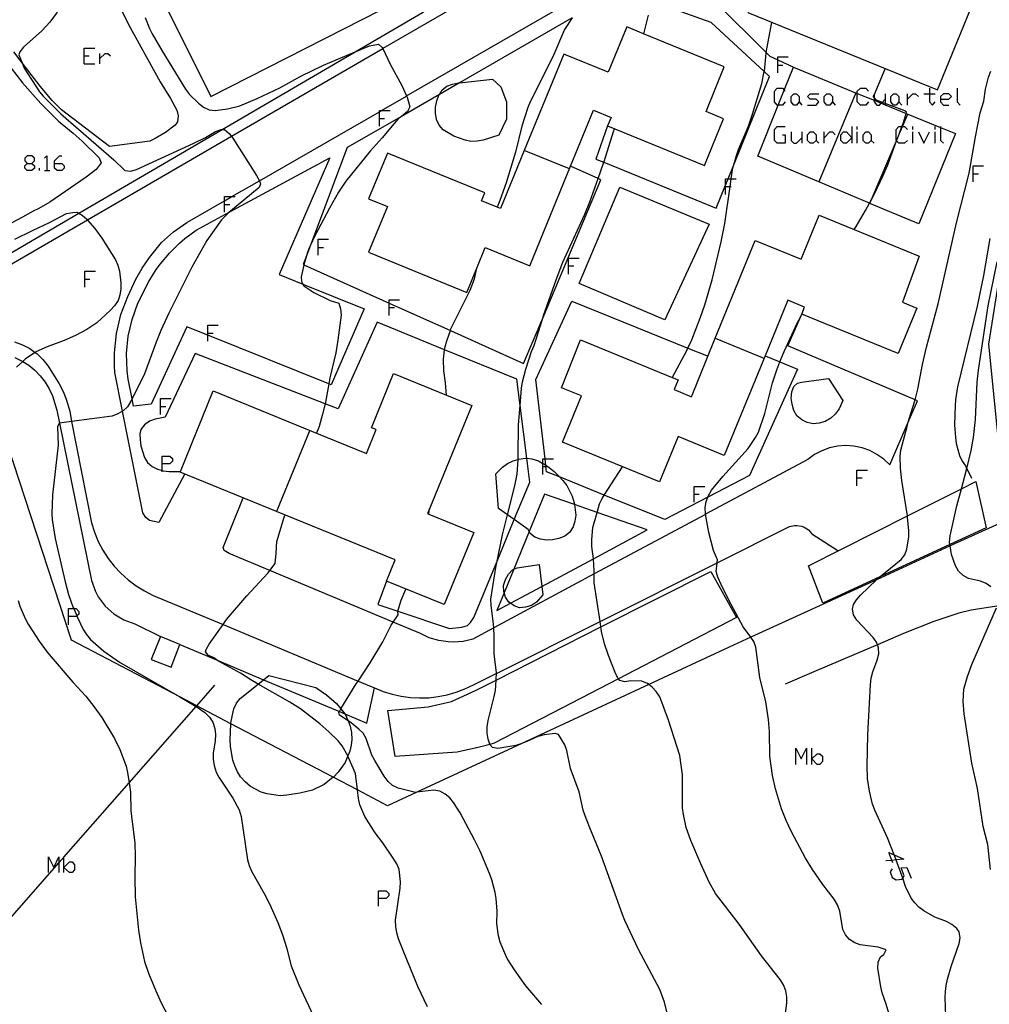
# Model space of a CAD drawing. Units: inches. Extents: x 682106 to 685829, y 4159278 to 4161670.
# Drawn here: x 684169 to 684285, y 4161366 to 4161484 of the extents above; entities that cross this region are included whole.
import ezdxf

# ---------------------------------------------------------------- set-up
doc = ezdxf.new("R2010")
doc.units = ezdxf.units.IN
doc.header["$MEASUREMENT"] = 0
doc.layers.add('Cartografia', color=7, linetype='Continuous')

# ---------------------------------------------------------------- blocks, each defined once
blk = doc.blocks.new('1959')
at = {"layer": 'Cartografia', "color": 7, "linetype": 'Continuous'}
for points in [[(684211.66, 4161378.68), (684211.66, 4161379.62), (684212.6, 4161379.62), (684212.93, 4161379.29), (684212.93, 4161379.01), (684212.6, 4161378.68), (684211.66, 4161378.68)], [(684211.66, 4161377.74), (684211.66, 4161378.68)]]:
    blk.add_lwpolyline(points, dxfattribs=at)
blk = doc.blocks.new('1966')
at = {"layer": 'Cartografia', "color": 7, "linetype": 'Continuous'}
for points in [[(684174.39, 4161412.59), (684174.39, 4161413.53), (684175.02, 4161413.53), (684175.33, 4161413.53), (684175.62, 4161413.2), (684175.62, 4161412.87), (684175.4, 4161412.65), (684175.33, 4161412.59), (684174.39, 4161412.59)], [(684174.39, 4161411.6), (684174.39, 4161412.59)]]:
    blk.add_lwpolyline(points, dxfattribs=at)
blk = doc.blocks.new('1969')
at = {"layer": 'Cartografia', "color": 7, "linetype": 'Continuous'}
for points in [[(684273.4, 4161383.26), (684273.03, 4161384.22), (684273.69, 4161383.92), (684274.84, 4161383.4), (684273.92, 4161383.31), (684273.4, 4161383.26)], [(684273.4, 4161383.26), (684272.7, 4161383.19)], [(684273.52, 4161382.95), (684273.4, 4161383.26)]]:
    blk.add_lwpolyline(points, dxfattribs=at)
blk = doc.blocks.new('2131')
at = {"layer": 'Cartografia', "color": 7, "linetype": 'Continuous'}
for points in [[(684185.64, 4161430.94), (684185.64, 4161431.88), (684186.58, 4161431.88), (684186.91, 4161431.59), (684186.91, 4161431.26), (684186.58, 4161430.94), (684185.64, 4161430.94)], [(684185.64, 4161429.99), (684185.64, 4161430.15), (684185.64, 4161430.94)]]:
    blk.add_lwpolyline(points, dxfattribs=at)
blk = doc.blocks.new('2144')
at = {"layer": 'Cartografia', "color": 7, "linetype": 'Continuous'}
for points in [[(684169.42, 4161467.06), (684170, 4161467.06), (684170.32, 4161467.39), (684170.32, 4161467.68), (684170, 4161467.96), (684169.42, 4161467.96), (684169.13, 4161467.68), (684169.13, 4161467.39), (684169.42, 4161467.06)], [(684169.42, 4161466.2), (684169.13, 4161466.49), (684169.13, 4161466.77), (684169.42, 4161467.06)]]:
    blk.add_lwpolyline(points, dxfattribs=at)
blk = doc.blocks.new('2145')
at = {"layer": 'Cartografia', "color": 7, "linetype": 'Continuous'}
for points in [[(684172.7, 4161467.06), (684172.7, 4161467.39), (684173.32, 4161467.96), (684173.61, 4161467.96)], [(684172.7, 4161467.06), (684173.61, 4161467.06), (684173.89, 4161466.77), (684173.89, 4161466.49), (684173.61, 4161466.2), (684173.03, 4161466.2), (684172.7, 4161466.49), (684172.7, 4161467.06)]]:
    blk.add_lwpolyline(points, dxfattribs=at)
blk = doc.blocks.new('2151')
at = {"layer": 'Cartografia', "color": 7, "linetype": 'Continuous'}
for points in [[(684279.27, 4161474.78), (684280.26, 4161474.78), (684280.58, 4161475.11), (684280.26, 4161475.43), (684279.6, 4161475.43), (684279.27, 4161475.11), (684279.27, 4161474.78)], [(684279.27, 4161474.78), (684279.27, 4161474.45), (684279.6, 4161474.08), (684280.26, 4161474.08)]]:
    blk.add_lwpolyline(points, dxfattribs=at)

msp = doc.modelspace()

# ---------------------------------------------------------------- linework, layer by layer
at = {"layer": 'Cartografia', "color": 7, "linetype": 'Continuous'}
for points in [[(684179.47, 4161499.22), (684191.51, 4161475.12), (684223.43, 4161491.39), (684199.56, 4161537.52), (684187.83, 4161531.31), (684168.53, 4161521.09), (684179.47, 4161499.22)], [(684160.15, 4161450.55), (684160.1, 4161450.64), (684159.52, 4161451.67), (684175.62, 4161461.07), (684192.86, 4161471.13), (684208.85, 4161480.47), (684216.95, 4161485.19), (684222.21, 4161488.2), (684237.39, 4161496.86), (684242.88, 4161500), (684257.07, 4161508.1), (684273.76, 4161517.62), (684288.58, 4161526.09)], [(684277.72, 4161518.88), (684276.58, 4161518.22), (684276.57, 4161518.21), (684265.03, 4161511.52), (684243.98, 4161499.31), (684243.98, 4161499.3), (684230.68, 4161491.59), (684230.67, 4161491.58), (684212.2, 4161480.86), (684212.19, 4161480.85), (684194, 4161470.31), (684194, 4161470.3), (684176.66, 4161460.25), (684176.66, 4161460.24), (684160.1, 4161450.64), (684160.05, 4161450.6), (684154.86, 4161447.62), (684154.84, 4161447.62), (684128, 4161432.28), (684127.98, 4161432.27), (684109.58, 4161421.76), (684109.57, 4161421.75), (684082.74, 4161406.42)], [(684264.7, 4161501.81), (684256.35, 4161496.67), (684252.28, 4161486.37), (684258.31, 4161480.39), (684258.75, 4161479.95), (684259.69, 4161479.51), (684261.57, 4161478.62)], [(684262.9, 4161495.33), (684260.61, 4161496.26), (684256.09, 4161485.2), (684278.89, 4161475.9), (684283.43, 4161487), (684276.71, 4161489.75), (684271.72, 4161491.78), (684271.28, 4161490.71), (684268.97, 4161491.65), (684269.39, 4161492.68), (684262.9, 4161495.33)], [(684292.03, 4161489.62), (684285.05, 4161445.34), (684287.16, 4161424.14), (684280.43, 4161421.07), (684271.55, 4161417.01), (684256.44, 4161410.11), (684253.83, 4161408.91), (684244.18, 4161404.43), (684228.9, 4161397.32), (684216.27, 4161391.45), (684212.77, 4161389.82), (684209.13, 4161391.73), (684206.24, 4161393.25), (684193.93, 4161399.7), (684189.81, 4161401.86), (684187.77, 4161402.94), (684174.76, 4161409.75), (684166.42, 4161435.24), (684163.59, 4161443.91), (684163.13, 4161445.3)], [(684239.23, 4161471.58), (684237.82, 4161467.59), (684238.77, 4161467.21), (684252.29, 4161461.7), (684253.41, 4161464.46), (684253.71, 4161465.21), (684254.4, 4161466.9), (684258.7, 4161477.52), (684258.07, 4161478.1), (684251.67, 4161484), (684244.36, 4161486.6)], [(684173.05, 4161485.23), (684172.13, 4161484.06), (684171.17, 4161483.01), (684168.99, 4161481.03), (684168.54, 4161480.49), (684168.43, 4161480.12), (684168.82, 4161479.15), (684169.08, 4161478.5), (684170.9, 4161475.68), (684171.35, 4161475.14), (684173.49, 4161473.01), (684179.83, 4161467.49), (684181.18, 4161466.21), (684181.89, 4161466.13), (684182.59, 4161466.33), (684189.48, 4161469.48), (684190.86, 4161470.17), (684192.09, 4161470.88), (684192.75, 4161471.13), (684192.86, 4161471.13), (684193.15, 4161471.13), (684193.73, 4161470.67), (684194, 4161470.31), (684194.15, 4161470.1), (684197.02, 4161465.62), (684197.36, 4161464.98), (684197.48, 4161464.6), (684197.31, 4161464.15), (684193.86, 4161461.31), (684193.73, 4161461.19), (684192.8, 4161460.27), (684191.03, 4161457.79), (684189.21, 4161454.57), (684186.44, 4161449.04), (684185.51, 4161446.99), (684184.94, 4161445.57), (684183.55, 4161441.77), (684182.04, 4161438.74), (684181.9, 4161438.46), (684181.49, 4161437.79), (684180.95, 4161437.31), (684180.9, 4161437.29), (684180.31, 4161436.94), (684179.65, 4161436.69), (684174.77, 4161436.03), (684173.31, 4161435.84), (684173.29, 4161435.83), (684173.08, 4161435.41), (684173.14, 4161433.2), (684172.48, 4161427.21), (684172.37, 4161424.95), (684172.42, 4161424.23), (684172.8, 4161421.98), (684173.99, 4161416.76), (684174.41, 4161415.22), (684174.93, 4161413.75), (684175.02, 4161413.53), (684175.4, 4161412.65), (684175.51, 4161412.38), (684176.17, 4161411.02), (684176.54, 4161410.41), (684177.02, 4161409.82), (684178.66, 4161408.4), (684180.53, 4161407.11), (684187.77, 4161402.94), (684189.55, 4161401.9), (684189.73, 4161401.78), (684190.78, 4161401.03), (684191.35, 4161400.48), (684191.77, 4161399.87), (684192.01, 4161399.12), (684192.09, 4161398.38), (684192.05, 4161397.64), (684191.79, 4161396.17), (684191.81, 4161395.45), (684191.93, 4161394.68), (684192.14, 4161393.89), (684192.48, 4161393.25), (684194.14, 4161390.74), (684194.9, 4161389.34), (684195.14, 4161388.55), (684195.94, 4161383.33), (684196.14, 4161382.64), (684196.42, 4161381.95), (684197.92, 4161379.3), (684198.61, 4161377.95), (684199.58, 4161375.79), (684200.14, 4161374.32), (684200.62, 4161372.79), (684201.16, 4161370.6), (684202.09, 4161368.31), (684204.11, 4161364.01)], [(684180.52, 4161485.97), (684181.6, 4161483.77), (684185.41, 4161476.87), (684186.68, 4161474.85), (684187.41, 4161473.48), (684187.59, 4161472.78), (684187.52, 4161472.05), (684187.24, 4161471.65), (684186.07, 4161470.76), (684184.83, 4161470.06), (684184.17, 4161469.74), (684179.32, 4161469.08)], [(684188.39, 4161429.72), (684185.26, 4161423.89), (684184.12, 4161424.14), (684183.71, 4161424.47), (684183.35, 4161425.06), (684180.9, 4161437.28), (684180.9, 4161437.29), (684179.98, 4161441.93), (684179.92, 4161442.7), (684179.91, 4161444.27), (684180.15, 4161446.6), (684180.7, 4161448.88), (684181.51, 4161451.06), (684182.49, 4161453.15), (684183.26, 4161454.47), (684184.12, 4161455.75), (684185.58, 4161457.54), (684187.02, 4161458.82), (684188.61, 4161459.94), (684193.15, 4161462.56), (684194.05, 4161463.08), (684197.36, 4161464.98), (684211.78, 4161473.28), (684212.02, 4161473.42), (684215.05, 4161475.16), (684215.06, 4161475.17), (684234.55, 4161486.39)], [(684183.62, 4161484.61), (684184.13, 4161483.29), (684184.47, 4161482.64), (684185.62, 4161480.63), (684188.46, 4161476), (684188.95, 4161475.34), (684190.02, 4161474.29), (684190.64, 4161473.84), (684191.32, 4161473.52), (684192.04, 4161473.42), (684193.52, 4161473.64), (684194.98, 4161473.99), (684197.1, 4161474.86), (684199.81, 4161476.15), (684202.33, 4161477.54), (684205.07, 4161478.87), (684208.85, 4161480.47), (684210.6, 4161481.2), (684211.66, 4161481.42), (684212.12, 4161481.01), (684212.2, 4161480.86), (684213.09, 4161479), (684214.49, 4161476.42), (684215.06, 4161475.17), (684215.13, 4161475.01), (684215.43, 4161473.87), (684215.15, 4161473.31), (684214.42, 4161472.72), (684214.04, 4161472.41), (684213.55, 4161471.88), (684212.11, 4161470.14), (684210.66, 4161468.53), (684207.75, 4161464.92), (684206.86, 4161463.6), (684205.79, 4161461.68), (684204.02, 4161458.35), (684203.49, 4161457.24), (684203.38, 4161457), (684203.1, 4161456.26), (684203.01, 4161455.96), (684202.69, 4161454.86), (684202.68, 4161454.83), (684202.38, 4161453.42), (684202.4, 4161452.85), (684202.58, 4161452.55), (684202.69, 4161452.35), (684203.91, 4161451.56), (684205.85, 4161450.58), (684206.9, 4161450.26), (684207.09, 4161449.56), (684207.18, 4161448.81), (684206.79, 4161445.81), (684206.53, 4161444.28), (684205.84, 4161441.29), (684205.7, 4161440.55), (684205.29, 4161438.36), (684205.24, 4161438.15), (684204.93, 4161436.91), (684204.52, 4161435.42), (684204.23, 4161434.64), (684204.23, 4161434.63)], [(684234.98, 4161484.57), (684221.42, 4161476.76), (684218.99, 4161475.35), (684214.42, 4161472.72), (684207.9, 4161468.96), (684203.49, 4161457.24), (684203.01, 4161455.96), (684202.61, 4161454.89), (684202.69, 4161454.86), (684212.97, 4161450.25), (684220.32, 4161446.96), (684229.13, 4161443.01), (684231.42, 4161448.46), (684238.42, 4161465.1), (684238.08, 4161465.26), (684234.78, 4161466.75), (684234.78, 4161466.75)], [(684234.98, 4161484.57), (684234.06, 4161483.18), (684232.62, 4161479.89), (684229.93, 4161474.48), (684229.64, 4161473.79), (684228.93, 4161471.53), (684228.13, 4161468.4), (684227.02, 4161464.71), (684226.26, 4161462.59), (684225.94, 4161461.81), (684225.94, 4161461.8)], [(684244.09, 4161484.89), (684243.53, 4161482.65), (684243.53, 4161482.64)], [(684225.94, 4161461.81), (684224.07, 4161462.57), (684224.46, 4161463.52), (684212.74, 4161468.3), (684210.49, 4161462.79), (684212.74, 4161461.87), (684210.49, 4161456.38), (684222.31, 4161451.54), (684223.51, 4161454.48), (684224.52, 4161456.96), (684229.88, 4161454.76), (684234.78, 4161466.75), (684237.53, 4161473.47), (684239.65, 4161472.6), (684239.23, 4161471.58), (684250.86, 4161466.82), (684253.16, 4161472.44), (684251.08, 4161473.29), (684253.24, 4161478.69), (684243.53, 4161482.65), (684241.52, 4161483.47), (684239.29, 4161478.02), (684233.95, 4161480.2), (684229.21, 4161468.61), (684226.36, 4161461.64), (684225.94, 4161461.81)], [(684247, 4161441.34), (684247, 4161441.34), (684247.01, 4161441.36), (684248.74, 4161444.57), (684248.88, 4161444.86), (684249.36, 4161445.85), (684250.4, 4161448.56), (684250.93, 4161450.07), (684251.78, 4161453.05), (684252.9, 4161457.62), (684253.32, 4161459.84), (684253.97, 4161464.27), (684254.1, 4161465.21), (684254.3, 4161466.55), (684254.4, 4161466.9), (684254.71, 4161468.03), (684254.97, 4161468.74), (684256.15, 4161471.53), (684256.66, 4161472.97), (684257.76, 4161476.69), (684258.07, 4161478.1), (684258.08, 4161478.14), (684258.3, 4161480.3), (684258.31, 4161480.39), (684258.85, 4161483.42), (684258.97, 4161484.02)], [(684176.28, 4161479.05), (684176.28, 4161479.99), (684176.28, 4161480.93), (684177.55, 4161480.93)], [(684166.82, 4161479.41), (684168.86, 4161476.75), (684171.06, 4161474.26), (684173.19, 4161472.13), (684174.96, 4161470.71), (684176.04, 4161469.75), (684178.09, 4161467.72), (684178.34, 4161467.15), (684177.71, 4161466.32), (684176.52, 4161465.39), (684172.13, 4161462.42), (684170.83, 4161461.66), (684170.14, 4161461.34), (684168.87, 4161460.61), (684164.83, 4161458.47)], [(684179.32, 4161469.08), (684173.54, 4161473.5), (684172.44, 4161474.64), (684170.99, 4161476.34), (684168.82, 4161479.15), (684168.81, 4161479.16), (684167.81, 4161480.47)], [(684176.28, 4161479.99), (684176.89, 4161479.99)], [(684178.16, 4161479.05), (684178.16, 4161479.66), (684178.16, 4161480.28)], [(684178.16, 4161479.66), (684178.82, 4161480.28), (684179.11, 4161480.28), (684179.44, 4161479.99)], [(684259.69, 4161477.94), (684259.69, 4161478.88), (684259.69, 4161479.51), (684259.69, 4161479.87), (684260.92, 4161479.87)], [(684176.28, 4161479.05), (684177.55, 4161479.05)], [(684279.27, 4161471.39), (684281.06, 4161470.65), (684276.65, 4161459.78), (684270.75, 4161462.26), (684270.71, 4161462.28), (684264.61, 4161464.84), (684257.28, 4161467.92), (684259.75, 4161474.08), (684260.47, 4161475.88), (684261.57, 4161478.62), (684269.25, 4161475.48), (684271.27, 4161474.66), (684272.14, 4161474.3), (684272.62, 4161474.1), (684275.12, 4161473.08), (684279.27, 4161471.39)], [(684259.69, 4161478.88), (684260.31, 4161478.88)], [(684279.9, 4161364.54), (684279.81, 4161366.77), (684279.85, 4161367.51), (684279.92, 4161368.22), (684280.1, 4161369), (684280.54, 4161370.5), (684281.52, 4161373.26), (684281.62, 4161373.97), (684281.51, 4161374.68), (684281.21, 4161375.06), (684280.62, 4161375.55), (684279.96, 4161375.9), (684278.57, 4161376.45), (684277.24, 4161377.18), (684276.66, 4161377.64), (684276.16, 4161378.14), (684275.73, 4161378.74), (684275.06, 4161380.13), (684274.71, 4161381.13), (684274.05, 4161382.98), (684273.92, 4161383.31), (684273.69, 4161383.92), (684272.9, 4161385.96), (684271.35, 4161389.3), (684271.09, 4161390.02), (684270.7, 4161391.57), (684270.47, 4161393.11), (684270.42, 4161394.59), (684270.52, 4161398.34), (684270.83, 4161404.43), (684270.93, 4161405.17), (684271.12, 4161405.93), (684271.66, 4161407.35), (684271.85, 4161408.08), (684271.81, 4161408.8), (684271.68, 4161409.18), (684271.58, 4161409.49), (684271.16, 4161410.06), (684269.2, 4161412.16), (684268.8, 4161412.8), (684268.66, 4161413.48), (684268.79, 4161414.01), (684269.16, 4161414.61), (684269.65, 4161415.17), (684271.55, 4161417.01), (684271.74, 4161417.19), (684271.95, 4161417.37), (684274.52, 4161419.44), (684274.95, 4161420.02), (684275.21, 4161420.7), (684275.44, 4161422.16), (684275.44, 4161422.92), (684275.3, 4161424.47), (684275.27, 4161424.67), (684274.62, 4161428.92), (684274.45, 4161430.41), (684274.41, 4161431.86), (684274.48, 4161432.57), (684275.23, 4161435.45), (684275.38, 4161435.96), (684276.14, 4161438.41), (684276.2, 4161438.64), (684276.52, 4161439.9), (684277.09, 4161442.9), (684277.57, 4161444.97), (684278.96, 4161450.16), (684281.2, 4161459.91), (684282.72, 4161465.88), (684283.47, 4161470.27), (684284.03, 4161473.15), (684284.46, 4161474.55), (684284.66, 4161475.98), (684285.02, 4161477.43), (684285.3, 4161478.17)], [(684268.89, 4161459.11), (684268.89, 4161459.12), (684269.1, 4161459.49), (684270.23, 4161461.39), (684270.71, 4161462.28), (684270.96, 4161462.74), (684271.32, 4161463.41), (684272.33, 4161465.51), (684272.91, 4161466.9), (684273.98, 4161469.77), (684274.28, 4161470.57), (684274.62, 4161471.49), (684274.76, 4161471.86), (684275.12, 4161473.08), (684275.16, 4161473.22), (684274.95, 4161473.4), (684272.62, 4161474.27), (684272.25, 4161474.4), (684271.57, 4161474.65), (684271.27, 4161474.98), (684271.18, 4161475.07), (684271.27, 4161475.27), (684272.62, 4161478.45)], [(684225.39, 4161477.18), (684226.39, 4161476.28), (684227.06, 4161474.48), (684227.06, 4161472.4), (684226.13, 4161470.47), (684224.27, 4161469.85), (684223.53, 4161469.73), (684222.77, 4161469.71), (684222.08, 4161469.85), (684220.73, 4161470.34), (684219.46, 4161471.11), (684218.95, 4161471.67), (684218.63, 4161472.35), (684218.52, 4161473.12), (684218.53, 4161473.83), (684218.69, 4161474.58), (684218.94, 4161475.28), (684218.99, 4161475.35), (684219.34, 4161475.89), (684219.91, 4161476.34), (684220.59, 4161476.6), (684221.3, 4161476.74), (684221.42, 4161476.76), (684225.39, 4161477.18)], [(684260.59, 4161474.45), (684260.26, 4161474.08), (684259.75, 4161474.08), (684259.61, 4161474.08), (684259.28, 4161474.45), (684259.28, 4161475.76), (684259.61, 4161476.09), (684260.26, 4161476.09), (684260.47, 4161475.88), (684260.59, 4161475.76)], [(684270.61, 4161474.45), (684270.28, 4161474.08), (684269.62, 4161474.08), (684269.25, 4161474.45), (684269.25, 4161475.48), (684269.25, 4161475.76), (684269.62, 4161476.09), (684270.28, 4161476.09), (684270.61, 4161475.76)], [(684277.92, 4161476.09), (684277.92, 4161475.43), (684277.92, 4161474.45), (684278.29, 4161474.08), (684278.61, 4161474.45)], [(684281.28, 4161476.09), (684281.28, 4161474.45), (684281.61, 4161474.08)], [(684261.95, 4161474.08), (684261.62, 4161474.08), (684261.29, 4161474.45), (684261.29, 4161475.11), (684261.62, 4161475.43), (684261.95, 4161475.43), (684262.28, 4161475.11), (684262.28, 4161474.45), (684261.95, 4161474.08)], [(684263.26, 4161474.08), (684264.29, 4161474.08), (684264.62, 4161474.45), (684264.29, 4161474.78), (684263.59, 4161474.78), (684263.26, 4161475.11), (684263.59, 4161475.43), (684264.62, 4161475.43)], [(684269.09, 4161475.54), (684264.61, 4161464.84), (684264.61, 4161464.83)], [(684265.93, 4161474.08), (684265.6, 4161474.08), (684265.27, 4161474.45), (684265.27, 4161475.11), (684265.6, 4161475.43), (684265.93, 4161475.43), (684266.26, 4161475.11), (684266.26, 4161474.45), (684265.93, 4161474.08)], [(684271.27, 4161475.43), (684271.27, 4161475.27), (684271.27, 4161474.98), (684271.27, 4161474.66), (684271.27, 4161474.45), (684271.59, 4161474.08), (684271.92, 4161474.08), (684272.14, 4161474.3), (684272.25, 4161474.4), (684272.62, 4161474.78)], [(684272.62, 4161475.43), (684272.62, 4161474.78), (684272.62, 4161474.27), (684272.62, 4161474.1), (684272.62, 4161474.08)], [(684273.93, 4161474.08), (684273.61, 4161474.08), (684273.28, 4161474.45), (684273.28, 4161475.11), (684273.61, 4161475.43), (684273.93, 4161475.43), (684274.26, 4161475.11), (684274.26, 4161474.45), (684273.93, 4161474.08)], [(684275.29, 4161474.08), (684275.29, 4161474.78), (684275.29, 4161475.43)], [(684275.29, 4161474.78), (684275.95, 4161475.43), (684276.27, 4161475.43), (684276.6, 4161475.11)], [(684277.26, 4161475.43), (684277.92, 4161475.43), (684278.61, 4161475.43)], [(684211.78, 4161471.53), (684211.78, 4161472.48), (684211.78, 4161473.28), (684211.78, 4161473.42), (684212.02, 4161473.42), (684213.06, 4161473.42)], [(684262.28, 4161474.45), (684262.6, 4161474.08)], [(684266.26, 4161474.45), (684266.59, 4161474.08)], [(684274.26, 4161474.45), (684274.59, 4161474.08)], [(684211.78, 4161472.48), (684212.4, 4161472.48)], [(684270.75, 4161462.25), (684270.75, 4161462.26), (684270.96, 4161462.74), (684273.95, 4161469.79), (684274.28, 4161470.57), (684274.67, 4161471.49), (684275.31, 4161473)], [(684246.99, 4161362.49), (684246.05, 4161366.2), (684245.49, 4161367.72), (684242.96, 4161372.55), (684241.3, 4161376.03), (684241.01, 4161376.75), (684238.51, 4161383.77), (684237.08, 4161387.16), (684236.53, 4161388.63), (684236.3, 4161389.32), (684235.82, 4161391.49), (684234.75, 4161394.3), (684234.32, 4161396.48), (684234.07, 4161397.14), (684233.3, 4161398.39), (684232.92, 4161398.51), (684231.58, 4161398.34), (684230.85, 4161398.14), (684229.52, 4161397.54), (684228.9, 4161397.32), (684228.17, 4161397.06), (684226.04, 4161396.7), (684225.38, 4161396.85), (684225.06, 4161397.21), (684225.05, 4161397.22), (684224.86, 4161397.83), (684224.75, 4161398.57), (684224.73, 4161399.33), (684224.85, 4161400.1), (684225.6, 4161402.95), (684225.73, 4161403.67), (684225.83, 4161404.94), (684225.84, 4161405.11), (684225.85, 4161405.75), (684225.85, 4161405.84), (684225.57, 4161408.07), (684225.58, 4161410.23), (684225.53, 4161411.23), (684225.51, 4161411.68), (684225.22, 4161413.94), (684225.2, 4161414.69), (684225.8, 4161418.49), (684225.95, 4161419.25), (684226.57, 4161422.4), (684227.18, 4161424.81), (684228.07, 4161428.3), (684228.34, 4161429.68), (684228.45, 4161431.48), (684228.48, 4161431.98), (684228.52, 4161435.63), (684228.7, 4161437.95), (684228.86, 4161440.02), (684229.01, 4161440.8), (684229.41, 4161442.32), (684230.09, 4161444.45), (684230.38, 4161445.17), (684231.42, 4161448.46), (684231.52, 4161448.77), (684233.05, 4161453.07), (684233.85, 4161455.17), (684236.49, 4161460.97), (684237.08, 4161462.43), (684238.08, 4161465.26), (684238.77, 4161467.21), (684238.8, 4161467.3), (684239.95, 4161470.91), (684240.04, 4161471.24)], [(684260.26, 4161470.51), (684260.59, 4161470.51), (684260.59, 4161469.48), (684259.61, 4161469.48), (684259.28, 4161469.81), (684259.28, 4161471.16), (684259.61, 4161471.49), (684260.59, 4161471.49)], [(684268.6, 4161471.49), (684268.6, 4161470.14), (684268.6, 4161469.48)], [(684269.25, 4161471.16), (684269.25, 4161471.49)], [(684275.29, 4161469.81), (684274.92, 4161469.48), (684274.26, 4161469.48), (684273.98, 4161469.77), (684273.95, 4161469.79), (684273.93, 4161469.81), (684273.93, 4161471.16), (684274.26, 4161471.49), (684274.62, 4161471.49), (684274.67, 4161471.49), (684274.92, 4161471.49), (684275.29, 4161471.16)], [(684275.95, 4161471.16), (684275.95, 4161471.49)], [(684278.61, 4161471.16), (684278.61, 4161471.49)], [(684279.27, 4161471.49), (684279.27, 4161471.39), (684279.27, 4161469.81), (684279.6, 4161469.48)], [(684261.29, 4161470.84), (684261.29, 4161469.81), (684261.62, 4161469.48), (684261.95, 4161469.48), (684262.6, 4161470.14)], [(684262.6, 4161470.84), (684262.6, 4161470.14), (684262.6, 4161469.48)], [(684263.96, 4161469.48), (684263.59, 4161469.48), (684263.26, 4161469.81), (684263.26, 4161470.51), (684263.59, 4161470.84), (684263.96, 4161470.84), (684264.29, 4161470.51), (684264.29, 4161469.81), (684263.96, 4161469.48)], [(684265.27, 4161469.48), (684265.27, 4161470.14), (684265.27, 4161470.84)], [(684265.27, 4161470.14), (684265.93, 4161470.84), (684266.26, 4161470.84), (684266.59, 4161470.51)], [(684268.6, 4161470.14), (684267.94, 4161469.48), (684267.61, 4161469.48), (684267.28, 4161469.81), (684267.28, 4161470.51), (684267.61, 4161470.84), (684267.94, 4161470.84), (684268.6, 4161470.14)], [(684269.25, 4161469.48), (684269.25, 4161470.84)], [(684270.61, 4161469.48), (684270.28, 4161469.48), (684269.95, 4161469.81), (684269.95, 4161470.51), (684270.28, 4161470.84), (684270.61, 4161470.84), (684270.94, 4161470.51), (684270.94, 4161469.81), (684270.61, 4161469.48)], [(684275.95, 4161469.48), (684275.95, 4161470.84)], [(684276.6, 4161470.84), (684277.26, 4161469.48), (684277.92, 4161470.84)], [(684278.61, 4161469.48), (684278.61, 4161470.84)], [(684264.29, 4161469.81), (684264.62, 4161469.48)], [(684270.94, 4161469.81), (684271.27, 4161469.48)], [(684171.51, 4161467.68), (684171.8, 4161467.96), (684171.8, 4161466.2)], [(684191.14, 4161446.4), (684188.61, 4161447.41), (684184.33, 4161438.1), (684182.21, 4161437.87), (684182.04, 4161438.74), (684181.56, 4161441.11), (684181.43, 4161442.14), (684181.38, 4161444.21), (684181.58, 4161446.28), (684182.04, 4161448.3), (684182.73, 4161450.26), (684184.06, 4161452.86), (684184.95, 4161454.3), (684185.45, 4161454.99), (684186.54, 4161456.28), (684187.74, 4161457.47), (684188.38, 4161458.02), (684189.75, 4161459.03), (684193.73, 4161461.19), (684205.84, 4161467.74), (684199.73, 4161453.69), (684202.58, 4161452.55), (684209.95, 4161449.58), (684205.97, 4161440.44), (684205.7, 4161440.55), (684191.14, 4161446.4)], [(684234.63, 4161466.4), (684229.21, 4161468.61), (684229.2, 4161468.61)], [(684170, 4161467.06), (684170.32, 4161466.77), (684170.32, 4161466.49), (684170, 4161466.2), (684169.42, 4161466.2)], [(684170.9, 4161466.2), (684170.9, 4161466.49)], [(684283.17, 4161464.84), (684283.17, 4161465.79), (684283.17, 4161466.77), (684284.44, 4161466.77)], [(684171.51, 4161466.2), (684171.8, 4161466.2), (684172.13, 4161466.2)], [(684253.41, 4161463.32), (684253.41, 4161464.27), (684253.41, 4161464.46), (684253.41, 4161465.21), (684253.71, 4161465.21), (684254.1, 4161465.21), (684254.68, 4161465.21)], [(684283.17, 4161465.79), (684283.83, 4161465.79)], [(684235.8, 4161452.62), (684240.7, 4161464.21), (684251.43, 4161459.75), (684246.09, 4161448.24), (684235.8, 4161452.62)], [(684253.41, 4161464.27), (684253.97, 4161464.27), (684254.07, 4161464.27)], [(684193.15, 4161461.19), (684193.15, 4161462.13), (684193.15, 4161462.56), (684193.15, 4161463.08), (684194.05, 4161463.08), (684194.42, 4161463.08)], [(684193.15, 4161462.13), (684193.8, 4161462.13)], [(684167.94, 4161457.96), (684170.05, 4161459.01), (684172.12, 4161459.94), (684174.14, 4161461.03), (684174.91, 4161461.18), (684175.39, 4161461.19), (684175.62, 4161461.07), (684176.05, 4161460.84), (684176.58, 4161460.34), (684176.66, 4161460.25), (684177.55, 4161459.22), (684178.42, 4161458.07), (684180.03, 4161455.47), (684180.34, 4161454.82), (684180.51, 4161454.12), (684180.7, 4161452.69), (684180.68, 4161451.99), (684180.58, 4161451.24), (684180.35, 4161450.57), (684179.91, 4161449.93), (684179.44, 4161449.4), (684177.82, 4161447.91), (684176.58, 4161447.08), (684175.23, 4161446.36), (684173.89, 4161445.79), (684171.82, 4161445.02), (684170.46, 4161444.39), (684170.38, 4161444.34), (684169.23, 4161443.56), (684168.89, 4161443.25), (684168.16, 4161442.58)], [(684258.16, 4161443.94), (684253.26, 4161431.94), (684247.7, 4161434.21), (684245.47, 4161428.77), (684233.8, 4161433.53), (684236.08, 4161439.12), (684233.68, 4161440.09), (684235.98, 4161445.85), (684247, 4161441.34), (684247.71, 4161441.05), (684247.22, 4161439.87), (684249.31, 4161439.01), (684252.18, 4161446.04), (684256.99, 4161457.8), (684262.51, 4161455.53), (684264.68, 4161460.84), (684268.89, 4161459.12), (684276.68, 4161455.92), (684274.67, 4161450.38), (684276.4, 4161449.66), (684274.16, 4161444.2), (684262.57, 4161448.93), (684262.92, 4161449.79), (684260.89, 4161450.61), (684258.16, 4161443.94)], [(684285.19, 4161458.03), (684284.42, 4161453.58), (684283.65, 4161449.88), (684281.3, 4161440.2), (684281.08, 4161438.65), (684281.01, 4161437.94), (684280.93, 4161435.65), (684281.05, 4161434.09), (684281.16, 4161433.38), (684281.53, 4161431.95), (684281.85, 4161431.27), (684282.27, 4161430.7), (684282.4, 4161430.4), (684282.41, 4161430.39), (684282.98, 4161429.2)], [(684204.4, 4161456.02), (684204.4, 4161456.96), (684204.4, 4161457.95), (684205.67, 4161457.95)], [(684204.4, 4161456.96), (684205.05, 4161456.96)], [(684234.53, 4161453.76), (684234.53, 4161454.74), (684234.53, 4161455.69), (684235.8, 4161455.69)], [(684219.84, 4161439.2), (684219.84, 4161439.21), (684219.74, 4161440.69), (684219.52, 4161442.11), (684219.49, 4161443.53), (684219.63, 4161444.66), (684219.68, 4161445.02), (684219.88, 4161445.72), (684220.32, 4161446.96), (684220.39, 4161447.16), (684222.71, 4161451.82), (684223.2, 4161453.2), (684223.51, 4161454.48), (684223.51, 4161454.49)], [(684234.53, 4161454.74), (684235.18, 4161454.74)], [(684285.31, 4161416.17), (684284.73, 4161416.57), (684284.05, 4161416.83), (684282.64, 4161417.16), (684281.98, 4161417.51), (684281.44, 4161418.04), (684281.07, 4161418.68), (684280.58, 4161420.06), (684280.43, 4161421.07), (684280.4, 4161421.26), (684280.36, 4161421.54), (684280.43, 4161422.28), (684281.24, 4161425.9), (684281.77, 4161427.93), (684282.41, 4161430.39), (684282.96, 4161432.53), (684283.24, 4161434.09), (684283.48, 4161436.26), (684283.67, 4161440.78), (684283.82, 4161442.19), (684285, 4161449.93), (684286.08, 4161455.23)], [(684176.36, 4161452.2), (684176.36, 4161453.14), (684176.36, 4161454.09), (684177.63, 4161454.09)], [(684176.36, 4161453.14), (684176.97, 4161453.14)], [(684212.97, 4161448.79), (684212.97, 4161449.74), (684212.97, 4161450.25), (684212.97, 4161450.68), (684214.21, 4161450.68)], [(684212.97, 4161449.74), (684213.59, 4161449.74)], [(684258.16, 4161443.94), (684258.16, 4161443.94), (684259.94, 4161443.2), (684262.08, 4161442.31), (684256.29, 4161429.53), (684251.26, 4161426.92), (684246.12, 4161424.24), (684238.82, 4161427.19), (684233.44, 4161429.36), (684231.88, 4161429.99), (684231.81, 4161430.61), (684231.79, 4161430.78), (684231.7, 4161431.55), (684230.58, 4161441.08), (684234.94, 4161450.49), (684248.88, 4161444.86), (684251.3, 4161443.88)], [(684273.37, 4161363.82), (684272.73, 4161365.99), (684272.26, 4161367.32), (684272.08, 4161368.05), (684271.74, 4161370.3), (684271.78, 4161371.01), (684272.05, 4161371.66), (684272.43, 4161371.96), (684272.71, 4161372.52), (684271.78, 4161372.83), (684269.61, 4161373.11), (684268.94, 4161373.34), (684268.33, 4161373.76), (684267.85, 4161374.32), (684267.51, 4161374.97), (684267.14, 4161377.16), (684266.87, 4161377.91), (684266.49, 4161378.61), (684265.1, 4161380.37), (684263.86, 4161382.15), (684263.01, 4161383.51), (684261.34, 4161386.71), (684260.71, 4161388.04), (684260.13, 4161389.47), (684259.4, 4161391.85), (684259.06, 4161393.47), (684258.74, 4161395.78), (684258.71, 4161398.75), (684258.58, 4161400.19), (684258.26, 4161402.33), (684257.54, 4161405.25), (684257.04, 4161408.88), (684256.82, 4161409.57), (684256.44, 4161410.11), (684255.54, 4161411.35), (684254.07, 4161414.01), (684253.07, 4161415.98), (684252.48, 4161417.31), (684252.28, 4161418.01), (684252.42, 4161419.05), (684252.46, 4161419.38), (684251.96, 4161420.51), (684251.38, 4161422.67), (684250.99, 4161424.88), (684250.98, 4161424.92), (684250.96, 4161425.67), (684251.09, 4161426.42), (684251.26, 4161426.92), (684251.34, 4161427.13), (684251.73, 4161427.76), (684253.08, 4161429.43), (684256.12, 4161432.8), (684257.01, 4161434.09), (684257.37, 4161434.75), (684258.12, 4161436.99), (684259.07, 4161440.69), (684259.56, 4161442.25), (684259.94, 4161443.2), (684260.44, 4161444.45), (684262.06, 4161447.94), (684262.41, 4161448.57), (684262.6, 4161448.91)], [(684273.15, 4161430.83), (684275.38, 4161435.96), (684276.5, 4161438.51), (684276.2, 4161438.64), (684260.89, 4161445.14), (684262.41, 4161448.57), (684262.57, 4161448.93)], [(684212.65, 4161416.84), (684211.59, 4161414.02), (684214.01, 4161413.22), (684220.2, 4161411.14), (684221.69, 4161411.31), (684222.39, 4161411.51), (684222.73, 4161411.86), (684223.15, 4161412.45), (684225.95, 4161419.25), (684228, 4161424.24), (684229.86, 4161428.74), (684229.5, 4161431.61), (684228.7, 4161437.95), (684228.3, 4161441.12), (684219.63, 4161444.66), (684211.53, 4161447.97), (684206.81, 4161437.54), (684205.24, 4161438.15), (684189.61, 4161444.22), (684186.02, 4161436.57), (684184.81, 4161436.33), (684184.15, 4161436.07), (684183.55, 4161435.65), (684183.09, 4161435.09), (684182.96, 4161434.56), (684183.01, 4161433.84), (684183.09, 4161433.12), (684183.52, 4161431.7), (684183.91, 4161431.09), (684184.44, 4161430.62), (684185.1, 4161430.3), (684185.64, 4161430.15), (684185.79, 4161430.1), (684186.5, 4161430.03), (684187.85, 4161430.03), (684187.85, 4161430.03)], [(684191.14, 4161445.71), (684191.14, 4161446.4), (684191.14, 4161446.66), (684191.14, 4161447.6), (684192.41, 4161447.6)], [(684191.14, 4161446.66), (684191.79, 4161446.66)], [(684167.92, 4161445.63), (684168.87, 4161445.27), (684169.76, 4161444.79), (684170.38, 4161444.34), (684170.38, 4161444.33), (684170.59, 4161444.19), (684171.32, 4161443.49), (684171.95, 4161442.69), (684173.29, 4161440.55), (684173.74, 4161439.65), (684174.12, 4161438.71), (684174.54, 4161437.26), (684174.77, 4161436.03), (684174.77, 4161436.03), (684177.16, 4161423.84), (684177.51, 4161422.71), (684177.97, 4161421.62), (684178.52, 4161420.57), (684179.16, 4161419.58), (684179.89, 4161418.64), (684180.69, 4161417.78), (684181.57, 4161416.99), (684182.52, 4161416.28), (684183.53, 4161415.66), (684184.58, 4161415.13), (684192.98, 4161411.62), (684192.98, 4161411.61), (684209.21, 4161404.83), (684209.21, 4161404.83), (684211.21, 4161404), (684212.24, 4161403.58), (684213.31, 4161403.24), (684214.4, 4161403), (684215.51, 4161402.85), (684216.62, 4161402.79), (684217.74, 4161402.82), (684218.85, 4161402.95), (684219.95, 4161403.17), (684221.02, 4161403.48), (684222.07, 4161403.87), (684223.08, 4161404.36), (684225.84, 4161405.74), (684225.85, 4161405.75), (684238.32, 4161411.99), (684238.33, 4161412), (684252.41, 4161419.04), (684252.42, 4161419.05), (684261.1, 4161423.39), (684261.69, 4161423.53), (684262, 4161423.53), (684262.6, 4161423.43), (684262.88, 4161423.32), (684263.39, 4161422.99), (684263.8, 4161422.54), (684266.9, 4161420.53)], [(684252.18, 4161446.04), (684252.18, 4161446.04), (684258.03, 4161443.64)], [(684167.96, 4161443.71), (684168.81, 4161443.3), (684168.89, 4161443.25), (684169.61, 4161442.79), (684170.34, 4161442.2), (684171, 4161441.52), (684171.58, 4161440.78), (684172.07, 4161439.97), (684172.46, 4161439.11), (684172.99, 4161437.4), (684173.31, 4161435.84), (684177.16, 4161416.92), (684177.63, 4161415.59), (684177.96, 4161414.97), (684178.8, 4161413.84), (684179.85, 4161412.9), (684181.05, 4161412.18), (684182.38, 4161411.71), (684185.47, 4161410.17)], [(684217.73, 4161424.9), (684223.12, 4161422.69), (684219.58, 4161414.02), (684212.65, 4161416.84), (684213.69, 4161419.39), (684199.42, 4161425.23), (684187.82, 4161429.96), (684187.85, 4161430.03), (684191.81, 4161439.72), (684204.23, 4161434.64), (684210.23, 4161432.18), (684211.41, 4161435.06), (684210.82, 4161435.29), (684213.48, 4161441.81), (684219.84, 4161439.21), (684222.9, 4161437.96), (684217.82, 4161425.55), (684217.58, 4161424.96), (684217.73, 4161424.9)], [(684265.79, 4161441.2), (684267.53, 4161438.55), (684267.08, 4161437.54), (684266.6, 4161436.92), (684266.06, 4161436.45), (684265.4, 4161436.04), (684264.67, 4161435.84), (684263.95, 4161435.76), (684263.23, 4161435.92), (684262.58, 4161436.22), (684261.98, 4161436.73), (684261.62, 4161437.35), (684261.4, 4161438.13), (684261.3, 4161438.84), (684261.36, 4161439.58), (684261.63, 4161440.23), (684262.05, 4161440.63), (684262.55, 4161440.77), (684265.79, 4161441.2)], [(684185.47, 4161436.89), (684185.47, 4161437.83), (684185.47, 4161438.78), (684186.74, 4161438.78)], [(684185.47, 4161437.83), (684186.09, 4161437.83)], [(684203.4, 4161434.97), (684199.42, 4161425.23), (684199.41, 4161425.21)], [(684273.15, 4161430.83), (684272.43, 4161431.51), (684271.62, 4161432.08), (684270.75, 4161432.54), (684269.82, 4161432.88), (684268.85, 4161433.08), (684267.86, 4161433.14), (684266.87, 4161433.07), (684265.91, 4161432.86), (684264.98, 4161432.52), (684264.1, 4161432.06), (684263.31, 4161431.48), (684250.99, 4161424.88), (684250.98, 4161424.87), (684237.61, 4161417.71), (684237.61, 4161417.7), (684225.53, 4161411.23), (684225.53, 4161411.22), (684223, 4161409.87), (684221.84, 4161409.6), (684220.67, 4161409.51), (684220.07, 4161409.53), (684218.91, 4161409.7), (684217.77, 4161410.04), (684216.71, 4161410.55), (684213.44, 4161411.91), (684213.44, 4161411.91), (684198.61, 4161418.1), (684198.61, 4161418.1), (684193.72, 4161420.15), (684193.11, 4161420.54), (684193, 4161420.89), (684195.4, 4161426.85)], [(684229.8, 4161422.81), (684229.69, 4161423.06), (684228, 4161424.24), (684227.18, 4161424.81), (684226.09, 4161425.57), (684225.78, 4161429.74), (684226.57, 4161430.56), (684227.2, 4161430.99), (684227.85, 4161431.3), (684228.45, 4161431.48), (684228.55, 4161431.5), (684229.35, 4161431.62), (684229.5, 4161431.61), (684230.12, 4161431.53), (684230.92, 4161431.29), (684231.45, 4161430.99), (684231.55, 4161430.93), (684231.79, 4161430.78), (684232.05, 4161430.61), (684232.19, 4161430.51), (684232.78, 4161430.02), (684233.44, 4161429.36), (684233.86, 4161428.94), (684234.32, 4161428.32), (684234.96, 4161427.05), (684235.21, 4161426.27), (684235.24, 4161426.04), (684235.4, 4161424.78), (684235.3, 4161424.04), (684235.07, 4161423.36), (684234.66, 4161422.69), (684234.09, 4161422.24), (684233.38, 4161421.95), (684232.61, 4161421.8), (684231.89, 4161421.76), (684231.14, 4161421.88), (684230.47, 4161422.11), (684229.92, 4161422.55), (684229.8, 4161422.81)], [(684231.45, 4161429.66), (684231.45, 4161430.61), (684231.45, 4161430.99), (684231.45, 4161431.55), (684231.7, 4161431.55), (684232.72, 4161431.55)], [(684231.45, 4161430.61), (684231.81, 4161430.61), (684232.05, 4161430.61), (684232.06, 4161430.61)], [(684260.59, 4161364.6), (684260.79, 4161366.08), (684260.76, 4161366.87), (684260.65, 4161367.58), (684260.36, 4161368.32), (684259.99, 4161368.93), (684257.74, 4161371.78), (684255.03, 4161375.58), (684252.22, 4161379.28), (684251.43, 4161380.65), (684250.43, 4161382.83), (684249.24, 4161385.65), (684248.67, 4161387.2), (684248.34, 4161388.79), (684248.24, 4161389.6), (684248.25, 4161393.54), (684247.93, 4161395.86), (684246.54, 4161400.14), (684245.51, 4161402.93), (684245.08, 4161403.56), (684244.6, 4161404.09), (684244.18, 4161404.43), (684244.02, 4161404.55), (684243.34, 4161404.81), (684242, 4161404.85), (684241.29, 4161404.74), (684240.69, 4161404.89), (684240.53, 4161405.11), (684240.46, 4161405.19), (684240.14, 4161405.87), (684239.32, 4161407.9), (684238.86, 4161409.32), (684238.51, 4161410.78), (684238.43, 4161411.33), (684238.33, 4161412), (684237.62, 4161416.62), (684237.61, 4161417.71), (684237.61, 4161418.08), (684237.51, 4161419.52), (684237.51, 4161419.53), (684237.31, 4161421.01), (684237.32, 4161421.8), (684237.45, 4161423.3), (684237.96, 4161425.1), (684238.26, 4161426.13), (684238.56, 4161426.78), (684238.82, 4161427.19), (684241.01, 4161430.58)], [(684269.21, 4161428.31), (684269.21, 4161429.25), (684269.21, 4161430.2), (684270.49, 4161430.2)], [(684271.95, 4161417.37), (684265.09, 4161414.2), (684263.38, 4161418.69), (684275.27, 4161424.67), (684281.77, 4161427.93), (684283.51, 4161428.8), (684284.75, 4161423.26), (684280.4, 4161421.26), (684271.95, 4161417.37)], [(684269.21, 4161429.25), (684269.83, 4161429.25)], [(684226.78, 4161415.42), (684225.91, 4161413.29), (684227.55, 4161414.18), (684231.32, 4161416.2), (684237.51, 4161419.53), (684244, 4161423.01), (684237.96, 4161425.1), (684235.24, 4161426.04), (684231.63, 4161427.28), (684229.8, 4161422.81), (684227.95, 4161418.27), (684226.78, 4161415.42)], [(684249.63, 4161426.34), (684249.63, 4161427.28), (684249.63, 4161428.23), (684250.9, 4161428.23)], [(684249.63, 4161427.28), (684250.25, 4161427.28)], [(684217.73, 4161424.89), (684217.73, 4161424.9), (684217.82, 4161425.55), (684217.82, 4161425.55)], [(684217.56, 4161365.67), (684216.39, 4161368.1), (684214.63, 4161372.41), (684214.09, 4161373.82), (684213.88, 4161374.54), (684213.74, 4161375.31), (684213.71, 4161376.09), (684214.28, 4161379.91), (684214.31, 4161380.68), (684214.15, 4161382.17), (684213.86, 4161382.83), (684213.45, 4161383.52), (684212.2, 4161385.39), (684211.28, 4161386.59), (684210.02, 4161388.52), (684209.44, 4161389.95), (684209.26, 4161390.71), (684209.13, 4161391.73), (684208.89, 4161393.69), (684208.04, 4161395.71), (684207.97, 4161395.83), (684207.29, 4161397.03), (684206.81, 4161397.62), (684205.7, 4161398.72), (684204.61, 4161399.68), (684202.3, 4161401.48), (684201.03, 4161402.29), (684197.21, 4161404.46), (684196.31, 4161404.97), (684195.06, 4161405.78), (684192.44, 4161407.2), (684192.2, 4161407.38), (684191.86, 4161407.63), (684191.18, 4161407.92), (684190.85, 4161408.32), (684190.95, 4161408.61), (684191.31, 4161409.24), (684192.98, 4161411.62), (684193.41, 4161412.23), (684195.82, 4161415.09), (684198.38, 4161417.79), (684198.61, 4161418.1), (684199.24, 4161418.95), (684199.38, 4161420.19), (684199.44, 4161421.62), (684200.33, 4161424.52), (684200.43, 4161424.8)], [(684225.06, 4161397.21), (684223.8, 4161396.88), (684221.13, 4161396.26), (684213.68, 4161395.76), (684212.81, 4161401.27), (684217.66, 4161401.71), (684220.45, 4161402.35), (684223.4, 4161403.71), (684225.83, 4161404.94), (684238.43, 4161411.33), (684251.62, 4161418.01), (684254.71, 4161412.47), (684240.53, 4161405.11), (684225.58, 4161397.34), (684225.06, 4161397.21)], [(684227.55, 4161414.18), (684227.35, 4161414.32), (684226.93, 4161414.9), (684226.78, 4161415.42), (684226.73, 4161415.6), (684226.71, 4161416.32), (684226.93, 4161417.05), (684227.29, 4161417.68), (684227.79, 4161418.21), (684227.95, 4161418.27), (684228.33, 4161418.42), (684231, 4161418.83), (684231.32, 4161416.2), (684231.44, 4161415.19), (684230.69, 4161414.29), (684230.09, 4161413.89), (684229.36, 4161413.69), (684228.64, 4161413.64), (684227.97, 4161413.87), (684227.55, 4161414.18)], [(684231.31, 4161365.95), (684229.39, 4161368.2), (684228.01, 4161370.09), (684227.16, 4161371.47), (684226.85, 4161372.12), (684226.31, 4161373.44), (684226.11, 4161374.2), (684225.89, 4161375.65), (684225.93, 4161377.17), (684225.82, 4161378.67), (684225.71, 4161379.39), (684225.29, 4161380.93), (684225.02, 4161381.68), (684223.88, 4161384.39), (684223.22, 4161385.74), (684221.51, 4161389), (684220.71, 4161390.24), (684220.26, 4161390.78), (684219.71, 4161391.22), (684219.05, 4161391.57), (684218.33, 4161391.7), (684216.27, 4161391.45), (684216.13, 4161391.43), (684214.02, 4161391.95), (684213.36, 4161392.28), (684212.83, 4161392.74), (684212.37, 4161393.37), (684211.23, 4161395.29), (684210.89, 4161395.91), (684210.19, 4161397.92), (684209.82, 4161398.54), (684209.32, 4161399.04), (684208.18, 4161399.95), (684208.04, 4161400.04), (684206.97, 4161400.71), (684206.89, 4161401.03), (684206.97, 4161401.16), (684207.16, 4161401.47), (684209, 4161404.51), (684209.21, 4161404.83), (684210.68, 4161407.01), (684212.21, 4161409.55), (684213.21, 4161411.56), (684213.44, 4161411.91), (684214.02, 4161412.77), (684213.99, 4161413.16), (684214.01, 4161413.22), (684214.41, 4161414.56), (684214.96, 4161415.89)], [(684168.35, 4161414.5), (684168.55, 4161413.81), (684169.17, 4161412.35), (684169.54, 4161411.68), (684170.86, 4161409.61), (684171.82, 4161408.3), (684174.92, 4161404.7), (684176.49, 4161403), (684177.46, 4161401.78), (684178.39, 4161400.44), (684179.93, 4161397.91), (684180.56, 4161396.61), (684181.32, 4161394.6), (684181.5, 4161393.81), (684181.67, 4161392.58), (684181.83, 4161391.47), (684181.9, 4161389.2), (684182.37, 4161385.36), (684182.43, 4161383.79), (684182.36, 4161381.26), (684182.42, 4161378.87), (684182.82, 4161374.86), (684183.05, 4161373.35), (684183.54, 4161371.12), (684184.03, 4161369.71), (684184.91, 4161367.57), (684185.55, 4161366.15), (684187.27, 4161362.83)], [(684286.02, 4161413.82), (684282.95, 4161413.35), (684281.45, 4161413), (684278.45, 4161412), (684274.82, 4161410.53), (684271.68, 4161409.18), (684271.68, 4161409.18), (684270.43, 4161408.65), (684264.02, 4161405.94), (684260.57, 4161404.44)], [(684285.28, 4161382.18), (684284.95, 4161385.16), (684284.4, 4161387.32), (684283.7, 4161391.92), (684283.02, 4161394.97), (684282.12, 4161400.9), (684281.98, 4161402.4), (684282.06, 4161403.84), (684282.49, 4161405.39), (684283.03, 4161406.81), (684286, 4161413.64)], [(684185.47, 4161410.17), (684184.32, 4161407.41), (684186.73, 4161406.51), (684187.8, 4161409.23), (684185.47, 4161410.17)], [(684187.8, 4161409.23), (684192.2, 4161407.38), (684197.86, 4161404.99), (684206.97, 4161401.16), (684207.62, 4161400.89), (684210.28, 4161399.76), (684211.21, 4161404)], [(684206.24, 4161393.25), (684205.12, 4161392.38), (684203.73, 4161391.72), (684202.21, 4161391.33), (684200.64, 4161391.09), (684199.83, 4161391.03), (684198.28, 4161391.25), (684197.55, 4161391.47), (684196.29, 4161392.16), (684195.63, 4161392.69), (684195.08, 4161393.31), (684194.72, 4161393.92), (684194.4, 4161394.63), (684194.17, 4161395.32), (684193.89, 4161396.95), (684193.83, 4161397.73), (684193.93, 4161399.7), (684193.94, 4161399.99), (684194.26, 4161401.5), (684194.58, 4161402.18), (684195.04, 4161402.71), (684197.21, 4161404.46), (684197.86, 4161404.99), (684198.47, 4161405.48), (684204.13, 4161404.04), (684205.44, 4161403.18), (684206.64, 4161402.12), (684207.16, 4161401.47), (684207.62, 4161400.89), (684207.65, 4161400.84), (684208, 4161400.14), (684208.04, 4161400.04), (684208.26, 4161399.42), (684208.41, 4161398.62), (684208.45, 4161397.81), (684208.37, 4161397.1), (684208.21, 4161396.41), (684207.97, 4161395.83), (684207.66, 4161395.05), (684206.84, 4161393.86), (684206.26, 4161393.26), (684206.24, 4161393.25)], [(684108.98, 4161325.01), (684115.2, 4161329.06), (684130.9, 4161339.27), (684131.59, 4161339.72), (684140.37, 4161345.43), (684141.48, 4161346.71), (684141.75, 4161347.01), (684142.09, 4161347.4), (684142.82, 4161348.23), (684151.58, 4161358.23), (684157.68, 4161365.19), (684160.75, 4161368.7), (684166.81, 4161375.62), (684173.24, 4161382.95), (684173.85, 4161383.65), (684181.67, 4161392.58), (684189.73, 4161401.78), (684189.81, 4161401.86), (684191.99, 4161404.35)], [(684261.86, 4161394.81), (684261.86, 4161396.74), (684262.52, 4161395.47), (684263.14, 4161396.74), (684263.14, 4161394.81)], [(684263.79, 4161394.81), (684263.79, 4161395.47), (684263.79, 4161396.74)], [(684263.79, 4161395.47), (684264.41, 4161396.08), (684264.74, 4161396.08), (684265.07, 4161395.8), (684265.07, 4161395.14), (684264.74, 4161394.81), (684264.41, 4161394.81), (684263.79, 4161395.47)], [(684171.97, 4161381.8), (684171.97, 4161383.69), (684172.62, 4161382.41), (684173.24, 4161383.69), (684173.24, 4161382.95), (684173.24, 4161381.8)], [(684173.85, 4161381.8), (684173.85, 4161382.41), (684173.85, 4161383.65), (684173.85, 4161383.69)], [(684173.85, 4161382.41), (684174.51, 4161383.07), (684174.84, 4161383.07), (684175.13, 4161382.74), (684175.13, 4161382.13), (684174.84, 4161381.8), (684174.51, 4161381.8), (684173.85, 4161382.41)], [(684273.44, 4161382.25), (684273.19, 4161381.88), (684273.44, 4161381.22), (684273.93, 4161380.94), (684274.63, 4161381.02), (684274.71, 4161381.13), (684274.88, 4161381.39), (684274.51, 4161382.37), (684275.21, 4161382.41), (684275.74, 4161381.14)]]:
    msp.add_lwpolyline(points, dxfattribs=at)

# ---------------------------------------------------------------- block references
at = {"layer": 'Cartografia'}
for name in ['2151', '2144', '2145', '2131', '1966', '1969', '1959']:
    msp.add_blockref(name, (0, 0), dxfattribs=at)

doc.saveas('drawing.dxf')
